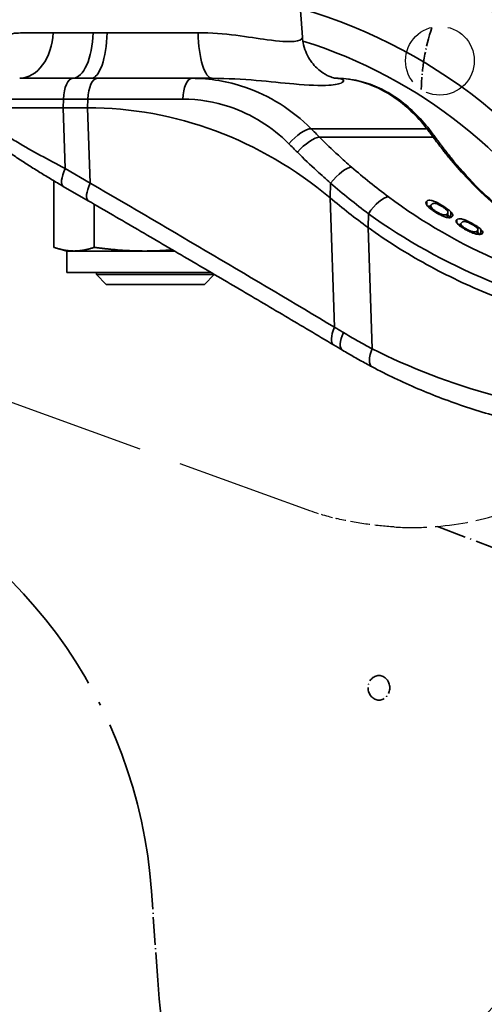
# Model space of a CAD drawing. Units: millimetres. Extents: x 0 to 1680, y 0 to 1188.
# Drawn here: x 484 to 531, y 211 to 311 of the extents above; entities that cross this region are included whole.
import ezdxf

# ---------------------------------------------------------------- set-up
doc = ezdxf.new("R2010")
doc.units = ezdxf.units.MM
doc.header["$LTSCALE"] = 4
doc.linetypes.add('DASHED_SPACE', pattern=[0.2067, 0.1654, -0.0413])
doc.linetypes.add('LONG_DASH_DOTTED', pattern=[0.3001, 0.2362, -0.0295, 0.0049, -0.0295])
for name, color, linetype, lineweight in [('Dimensions(ISO)', 7, 'Continuous', 18), ('Overlay(ISO)', 7, 'LONG_DASH_DOTTED', 35), ('Symbols(ISO)', 7, 'Continuous', 18), ('Visible Edges(ISO)', 7, 'Continuous', 35), ('Visible Tangent Edges(ISO)', 7, 'Continuous', 35)]:
    doc.layers.add(name, color=color, linetype=linetype, lineweight=lineweight)
doc.styles.add('VBG-RF-ISO', font='arial.ttf')
doc.dimstyles.new('VBG-RF-ISO', dxfattribs={"dimscale": 4, "dimtxt": 3.5, "dimasz": 4, "dimexe": 2, "dimexo": 1, "dimgap": 0.4, "dimtad": 1, "dimtoh": 1, "dimrnd": 1e-08, "dimtxsty": 'VBG-RF-ISO', "dimblk": 'Filled-1', "dimcen": 0.09, "dimdle": 12, "dimclrd": 7, "dimclre": 7, "dimclrt": 256, "dimazin": 2, "dimtfac": 1, "dimtmove": 0, "dimatfit": 3, "dimldrblk": 'Filled-1', "dimfxl": 1, "dimtolj": 1, "dimlwd": 15, "dimlwe": 15, "dimarcsym": 0})
doc.dimstyles.new('VBG-RF-ISO$7', dxfattribs={"dimscale": 4, "dimtxt": 3.5, "dimasz": 4, "dimexe": 2, "dimexo": 1, "dimgap": 0.4, "dimtad": 1, "dimtoh": 1, "dimrnd": 1e-08, "dimtxsty": 'VBG-RF-ISO', "dimblk": 'Filled-1', "dimcen": 0.09, "dimdle": 12, "dimclrd": 7, "dimclre": 7, "dimclrt": 256, "dimazin": 2, "dimtfac": 1, "dimtmove": 0, "dimatfit": 3, "dimldrblk": 'Filled-1', "dimfxl": 1, "dimtolj": 1, "dimlwd": 15, "dimlwe": 15, "dimarcsym": 0})

# ---------------------------------------------------------------- blocks, each defined once
blk = doc.blocks.new('Filled-1')
at = {"color": 0}
for p, q in [((0, 0), (-1, 0.15625)), ((-1, 0.15625), (-1, -0.15625)), ((-1, 0), (0, 0)), ((-1, -0.15625), (0, 0))]:
    blk.add_line(p, q, dxfattribs=at)
at = {"color": 0, "flags": 128}
blk.add_lwpolyline([(-1, -0.15625), (0, 0), (-1, 0.15625), (-1, -0.15625)], dxfattribs=at)
at = {"color": 0}
blk.add_solid([(-1, -0.15625), (0, 0), (-1, 0.15625), (-1, -0.15625)], dxfattribs=at)
blk = doc.blocks.new('*D11')
at = {"layer": 'Defpoints', "color": 0, "linetype": 'Continuous', "transparency": 16777216}
for p in [(568.04, 375.9), (513.28, 141.03), (704.35, 141.03)]:
    blk.add_point(p, dxfattribs=at)
at = {"layer": 'Dimensions(ISO)', "color": 7, "linetype": 'Continuous', "lineweight": 15, "transparency": 16777216}
for p, q in [((572.04, 375.9), (712.35, 375.9)), ((704.35, 359.9), (704.35, 157.03)), ((517.28, 141.03), (712.35, 141.03))]:
    blk.add_line(p, q, dxfattribs=at)
at = {"layer": 'Dimensions(ISO)', "color": 7, "linetype": 'Continuous', "lineweight": 15, "transparency": 16777216, "xscale": 16, "yscale": 16, "zscale": 16}
for p, rotation in [((704.35, 375.9), 90), ((704.35, 141.03), 270)]:
    blk.add_blockref('Filled-1', p, dxfattribs=dict(at, rotation=rotation))
at = {"layer": 'Dimensions(ISO)', "linetype": 'Continuous', "lineweight": 18, "transparency": 16777216, "insert": (688.45, 278.3), "char_height": 14, "attachment_point": 1, "rotation": 90, "style": 'VBG-RF-ISO'}
blk.add_mtext('\\A1;235', dxfattribs=at)

msp = doc.modelspace()

# ---------------------------------------------------------------- linework, layer by layer
at = {"layer": 'Overlay(ISO)', "color": 8, "linetype": 'DASHED_SPACE', "lineweight": 25, "ltscale": 26.282446, "true_color": 0x808080}
msp.add_line((479.491, 273.313), (512.844, 261.205), dxfattribs=at)
at = {"layer": 'Overlay(ISO)', "ltscale": 4.671305}
msp.add_line((539.444, 254.379), (526.147, 259.484), dxfattribs=at)
at = {"layer": 'Overlay(ISO)', "ltscale": 2.981921}
msp.add_line((497.653, 213.24), (497.019, 222.31), dxfattribs=at)
at = {"layer": 'Overlay(ISO)', "color": 8, "linetype": 'DASHED_SPACE', "lineweight": 25, "ltscale": 10.471517, "true_color": 0x808080}
msp.add_circle((526.383, 306.945), 3.5, dxfattribs=at)
at = {"layer": 'Overlay(ISO)', "ltscale": 2.118514}
msp.add_arc((546.486, 303.512), 22.007, 161.90186, 178.72021, dxfattribs=at)
at = {"layer": 'Overlay(ISO)', "ltscale": 18.603672}
msp.add_arc((447.141, 218.822), 50, 4, 69, dxfattribs=at)
at = {"layer": 'Overlay(ISO)', "ltscale": 10.047064}
msp.add_arc((577.458, 218.82), 80, 184, 205.93996, dxfattribs=at)
at = {"layer": 'Overlay(ISO)', "ltscale": 2.575807}
msp.add_ellipse((520.177, 243.034), major_axis=(0.004, 1.25), ratio=0.8840272, dxfattribs=at)
at = {"layer": 'Overlay(ISO)', "color": 8, "linetype": 'DASHED_SPACE', "lineweight": 25, "ltscale": 1.842696, "true_color": 0x808080}
msp.add_open_spline([(512.844, 261.205), (514.198, 260.714), (515.279, 260.431), (515.847, 260.291), (515.858, 260.289), (515.868, 260.286)], degree=3, knots=[-0.58760099, -0.58760099, -0.58760099, -0.58760099, -0.3771288, -0.3771288, -0.37323663, -0.37323663, -0.37323663, -0.37323663], dxfattribs=at)
at = {"layer": 'Overlay(ISO)', "color": 8, "linetype": 'DASHED_SPACE', "lineweight": 25, "ltscale": 3.001656, "true_color": 0x808080}
msp.add_open_spline([(521.726, 259.432), (520.748, 259.493), (519.777, 259.591), (517.77, 259.875), (516.764, 260.067), (515.868, 260.286)], degree=3, knots=[-0.63188407, -0.63188407, -0.63188407, -0.63188407, -0.33802195, -0.33802195, -0.00001198, -0.00001198, -0.00001198, -0.00001198], dxfattribs=at)
at = {"layer": 'Overlay(ISO)', "color": 8, "linetype": 'DASHED_SPACE', "lineweight": 25, "ltscale": 5.054726, "true_color": 0x808080}
msp.add_open_spline([(521.726, 259.432), (522.86, 259.361), (523.999, 259.355), (527.537, 259.538), (529.914, 259.952), (532.216, 260.645)], degree=3, knots=[-1.0628334, -1.0628334, -1.0628334, -1.0628334, -0.7212923, -0.7212923, 0, 0, 0, 0], dxfattribs=at)
at = {"layer": 'Visible Edges(ISO)'}
for p, q in [((511.768, 318.222), (512.389, 309.343)), ((491.513, 305.153), (490.86, 305.153)), ((501.136, 305.153), (491.513, 305.153)), ((503.207, 305.153), (501.136, 305.153)), ((515.834, 305.153), (515.806, 305.153)), ((481.982, 302.153), (488.021, 302.153)), ((490.515, 302.153), (488.021, 302.153)), ((487.081, 294.704), (487.081, 287.926)), ((490.585, 292.664), (488.041, 294.14)), ((491.195, 292.309), (491.195, 287.926)), ((525.459, 292.134), (525.459, 291.832)), ((527.202, 291.5), (527.202, 290.95)), ((528.519, 290.302), (528.519, 290.032)), ((530.261, 289.734), (530.261, 289.242)), ((488.403, 287.553), (487.603, 287.767)), ((489.138, 287.553), (488.403, 287.553)), ((488.403, 287.553), (488.403, 285.353)), ((496.356, 287.553), (489.138, 287.553)), ((499.354, 287.553), (496.356, 287.553)), ((503.107, 285.353), (488.403, 285.353)), ((491.403, 285.353), (491.403, 285.153)), ((491.403, 285.153), (503.403, 285.153)), ((492.403, 284.153), (491.403, 285.153)), ((502.403, 284.153), (503.403, 285.153)), ((503.403, 285.179), (503.403, 285.153)), ((492.403, 284.153), (502.403, 284.153))]:
    msp.add_line(p, q, dxfattribs=at)
msp.add_arc((497.506, 261.235), 50, 30.34275, 72.63206, dxfattribs=at)
for centre, major_axis, ratio, start_param, end_param in [((490.515, 257.153), (0, 45), 0.9063078, 5.6327716, 6.2831853), ((74.942, 469.033), (-538.126, 432.842), 0.2906656, 3.986773, 3.9888095), ((590.502, 338.521), (-67.784, -34.028), 0.734248, 0.1458976, 0.1671427), ((556.369, 352.653), (0, 75), 0.9063078, 2.4911789, 2.5606845), ((790.917, 274.418), (-568.816, 276.146), 0.2014235, 1.1655796, 1.167377)]:
    msp.add_ellipse(centre, major_axis=major_axis, ratio=ratio, start_param=start_param, end_param=end_param, dxfattribs=at)
for points, knots in [([(515.826, 305.151), (515.826, 305.151), (515.825, 305.151), (515.811, 305.152), (515.759, 305.157), (515.536, 305.208), (515.366, 305.251), (514.867, 305.47), (514.575, 305.612), (513.899, 306.144), (513.557, 306.456), (512.937, 307.366), (512.661, 307.91), (512.448, 308.817), (512.408, 309.077), (512.389, 309.343)], [0.13660116, 0.13660116, 0.13660116, 0.13660116, 0.16107242, 0.16107242, 0.32214485, 0.32214485, 0.48321727, 0.48321727, 0.61155433, 0.61155433, 0.70342796, 0.70342796, 0.77773693, 0.77773693, 0.80536211, 0.80536211, 0.80536211, 0.80536211]), ([(515.834, 305.153), (515.885, 305.153), (515.936, 305.152), (516.037, 305.151), (516.087, 305.15), (516.187, 305.147), (516.236, 305.145), (516.336, 305.141), (516.385, 305.138), (516.483, 305.132), (516.532, 305.129), (516.581, 305.125)], [0, 0, 0, 0, 0.019843106, 0.019843106, 0.039686213, 0.039686213, 0.059529319, 0.059529319, 0.079372425, 0.079372425, 0.099212744, 0.099212744, 0.099212744, 0.099212744]), ([(525.509, 299.684), (525.025, 300.331), (524.512, 300.926), (523.438, 302.008), (522.876, 302.495), (521.707, 303.353), (521.102, 303.724), (519.855, 304.344), (519.214, 304.592), (517.91, 304.958), (517.246, 305.075), (516.581, 305.125)], [0, 0, 0, 0, 0.2740236, 0.2740236, 0.5480471, 0.5480471, 0.8220707, 0.8220707, 1.0960942, 1.0960942, 1.3701178, 1.3701178, 1.3701178, 1.3701178]), ([(526.159, 298.813), (526.22, 298.732), (526.28, 298.651), (526.401, 298.49), (526.462, 298.41), (526.583, 298.25), (526.644, 298.17), (526.766, 298.012), (526.827, 297.933), (526.948, 297.775), (527.009, 297.697), (527.07, 297.619)], [0, 0, 0, 0, 0.04056685, 0.04056685, 0.08113369, 0.08113369, 0.12170054, 0.12170054, 0.16226738, 0.16226738, 0.20282293, 0.20282293, 0.20282293, 0.20282293]), ([(488.041, 294.14), (487.633, 294.377), (487.23, 294.615), (486.437, 295.09), (486.046, 295.327), (485.28, 295.802), (484.903, 296.038), (484.166, 296.51), (483.805, 296.744), (483.1, 297.211), (482.756, 297.443), (482.422, 297.674)], [-1.61303514, -1.61303514, -1.61303514, -1.61303514, -1.5463078, -1.5463078, -1.47958047, -1.47958047, -1.41285313, -1.41285313, -1.34612579, -1.34612579, -1.27939846, -1.27939846, -1.27939846, -1.27939846]), ([(568.144, 280.653), (566.434, 280.653), (564.727, 280.703), (561.345, 280.914), (559.67, 281.076), (556.374, 281.516), (554.755, 281.795), (551.594, 282.472), (550.053, 282.87), (547.069, 283.779), (545.626, 284.292), (542.85, 285.422), (541.517, 286.041), (538.97, 287.374), (537.756, 288.089), (535.448, 289.605), (534.355, 290.405), (531.253, 292.92), (529.425, 294.746), (527.819, 296.687)], [0.0176867, 0.0176867, 0.0176867, 0.0176867, 0.5441347, 0.5441347, 1.0705827, 1.0705827, 1.5970308, 1.5970308, 2.1234788, 2.1234788, 2.6499268, 2.6499268, 3.1763749, 3.1763749, 3.7028229, 3.7028229, 4.2292709, 4.2292709, 5.282167, 5.282167, 5.282167, 5.282167]), ([(515.561, 277.985), (513.923, 278.963), (512.276, 279.941), (508.972, 281.898), (507.315, 282.877), (503.99, 284.835), (502.324, 285.814), (498.982, 287.771), (497.308, 288.75), (493.951, 290.707), (492.27, 291.685), (490.585, 292.664)], [0, 0, 0, 0, 0.6216871, 0.6216871, 1.2433741, 1.2433741, 1.8650612, 1.8650612, 2.4867483, 2.4867483, 3.1084354, 3.1084354, 3.1084354, 3.1084354]), ([(525.974, 291.484), (525.791, 291.595), (525.618, 291.711), (525.364, 291.905), (525.249, 292.003), (525.071, 292.197), (525.025, 292.274), (524.951, 292.44), (524.95, 292.534), (525.047, 292.629)], [0, 0, 0, 0, 0.06526121, 0.06526121, 0.11070411, 0.11070411, 0.1546668, 0.1546668, 0.23600709, 0.23600709, 0.23600709, 0.23600709]), ([(525.047, 292.629), (525.092, 292.674), (525.156, 292.713), (525.3, 292.736), (525.379, 292.74), (525.595, 292.696), (525.704, 292.662), (525.97, 292.555), (526.093, 292.493), (526.35, 292.357), (526.521, 292.255), (526.683, 292.152)], [0, 0, 0, 0, 0.07946137, 0.07946137, 0.12486732, 0.12486732, 0.15976005, 0.15976005, 0.19719983, 0.19719983, 0.26835653, 0.26835653, 0.26835653, 0.26835653]), ([(525.157, 292.103), (525.181, 292.113), (525.207, 292.121), (525.286, 292.135), (525.356, 292.14), (525.459, 292.123)], [-0.188109687, -0.188109687, -0.188109687, -0.188109687, -0.166194444, -0.166194444, -0.128545985, -0.128545985, -0.128545985, -0.128545985]), ([(525.545, 292.308), (525.466, 292.231), (525.433, 292.142), (525.493, 292.015), (525.52, 291.965), (525.664, 291.823), (525.727, 291.769), (525.879, 291.655), (525.961, 291.6), (526.051, 291.545)], [0, 0, 0, 0, 0.13897125, 0.13897125, 0.16944006, 0.16944006, 0.18694477, 0.18694477, 0.20402373, 0.20402373, 0.20402373, 0.20402373]), ([(526.613, 292.085), (526.527, 292.14), (526.438, 292.191), (526.262, 292.282), (526.181, 292.318), (525.985, 292.394), (525.92, 292.405), (525.834, 292.42), (525.779, 292.417), (525.698, 292.402), (525.665, 292.39), (525.601, 292.357), (525.571, 292.333), (525.545, 292.308)], [0, 0, 0, 0, 0.03100326, 0.03100326, 0.06095718, 0.06095718, 0.1080572, 0.1080572, 0.30191157, 0.30191157, 0.47874965, 0.47874965, 0.70797437, 0.70797437, 0.70797437, 0.70797437]), ([(527.116, 291.333), (527.198, 291.409), (527.225, 291.493), (527.169, 291.615), (527.142, 291.662), (527.002, 291.8), (526.938, 291.856), (526.786, 291.972), (526.703, 292.029), (526.613, 292.085)], [0, 0, 0, 0, 0.14394097, 0.14394097, 0.18331228, 0.18331228, 0.20722281, 0.20722281, 0.23042709, 0.23042709, 0.23042709, 0.23042709]), ([(526.683, 292.152), (526.817, 292.068), (526.946, 291.982), (527.157, 291.831), (527.24, 291.767), (527.39, 291.642), (527.454, 291.584), (527.506, 291.529)], [0, 0, 0, 0, 0.04787414, 0.04787414, 0.08441682, 0.08441682, 0.12125854, 0.12125854, 0.12125854, 0.12125854]), ([(527.614, 291.035), (527.568, 290.993), (527.502, 290.957), (527.358, 290.938), (527.271, 290.934), (527.032, 290.983), (526.919, 291.017), (526.691, 291.105), (526.576, 291.154), (526.279, 291.304), (526.123, 291.393), (525.974, 291.484)], [0, 0, 0, 0, 0.08124994, 0.08124994, 0.12338549, 0.12338549, 0.15209429, 0.15209429, 0.17357565, 0.17357565, 0.19688449, 0.19688449, 0.19688449, 0.19688449]), ([(526.051, 291.545), (526.137, 291.493), (526.226, 291.442), (526.371, 291.37), (526.426, 291.345), (526.534, 291.301), (526.585, 291.283), (526.632, 291.269)], [0, 0, 0, 0, 0.030520586, 0.030520586, 0.049883881, 0.049883881, 0.070196128, 0.070196128, 0.070196128, 0.070196128]), ([(526.632, 291.269), (526.697, 291.25), (526.751, 291.241), (526.871, 291.231), (526.93, 291.239), (527.034, 291.271), (527.08, 291.301), (527.116, 291.333)], [0, 0, 0, 0, 0.02825775, 0.02825775, 0.07534485, 0.07534485, 0.1377413, 0.1377413, 0.1377413, 0.1377413]), ([(527.506, 291.529), (527.588, 291.443), (527.638, 291.37), (527.717, 291.188), (527.686, 291.1), (527.614, 291.035)], [0, 0, 0, 0, 0.05780019, 0.05780019, 0.17059512, 0.17059512, 0.17059512, 0.17059512]), ([(529.034, 289.719), (528.855, 289.817), (528.685, 289.918), (528.436, 290.088), (528.322, 290.173), (528.144, 290.343), (528.095, 290.412), (528.006, 290.576), (528.012, 290.663), (528.106, 290.746)], [0, 0, 0, 0, 0.06193157, 0.06193157, 0.10488999, 0.10488999, 0.14577728, 0.14577728, 0.22981884, 0.22981884, 0.22981884, 0.22981884]), ([(528.106, 290.746), (528.153, 290.787), (528.219, 290.823), (528.365, 290.842), (528.449, 290.845), (528.682, 290.798), (528.795, 290.765), (529.03, 290.677), (529.147, 290.627), (529.439, 290.486), (529.594, 290.403), (529.743, 290.318)], [0, 0, 0, 0, 0.08121863, 0.08121863, 0.12477325, 0.12477325, 0.15586666, 0.15586666, 0.18057475, 0.18057475, 0.20788507, 0.20788507, 0.20788507, 0.20788507]), ([(528.251, 290.241), (528.265, 290.245), (528.28, 290.248), (528.346, 290.259), (528.416, 290.263), (528.519, 290.248)], [-0.141650789, -0.141650789, -0.141650789, -0.141650789, -0.133544561, -0.133544561, -0.107545135, -0.107545135, -0.107545135, -0.107545135]), ([(528.605, 290.458), (528.525, 290.389), (528.493, 290.309), (528.553, 290.195), (528.58, 290.15), (528.723, 290.024), (528.787, 289.975), (528.938, 289.873), (529.021, 289.824), (529.11, 289.775)], [0, 0, 0, 0, 0.13882333, 0.13882333, 0.1687779, 0.1687779, 0.18601116, 0.18601116, 0.20279693, 0.20279693, 0.20279693, 0.20279693]), ([(529.673, 290.258), (529.587, 290.307), (529.5, 290.352), (529.326, 290.432), (529.246, 290.465), (529.079, 290.523), (529.019, 290.539), (528.892, 290.559), (528.836, 290.556), (528.755, 290.541), (528.723, 290.53), (528.66, 290.501), (528.63, 290.48), (528.605, 290.458)], [0, 0, 0, 0, 0.02984475, 0.02984475, 0.05890609, 0.05890609, 0.09451692, 0.09451692, 0.14074678, 0.14074678, 0.1816344, 0.1816344, 0.23417619, 0.23417619, 0.23417619, 0.23417619]), ([(530.175, 289.585), (530.257, 289.653), (530.285, 289.728), (530.228, 289.837), (530.201, 289.88), (530.062, 290.003), (529.998, 290.053), (529.846, 290.157), (529.763, 290.208), (529.673, 290.258)], [0, 0, 0, 0, 0.14361991, 0.14361991, 0.18197382, 0.18197382, 0.20516846, 0.20516846, 0.22762895, 0.22762895, 0.22762895, 0.22762895]), ([(529.743, 290.318), (529.879, 290.241), (530.01, 290.163), (530.222, 290.027), (530.304, 289.97), (530.452, 289.86), (530.514, 289.808), (530.566, 289.76)], [0, 0, 0, 0, 0.04740212, 0.04740212, 0.08250776, 0.08250776, 0.1180344, 0.1180344, 0.1180344, 0.1180344]), ([(545.269, 279.159), (543.142, 279.551), (541.037, 280.029), (536.355, 281.311), (533.819, 282.171), (529.305, 284.002), (527.133, 285.024), (522.962, 287.318), (520.961, 288.583), (519.066, 289.955)], [1.7379472, 1.7379472, 1.7379472, 1.7379472, 2.3421552, 2.3421552, 3.1228736, 3.1228736, 3.83579, 3.83579, 4.5287382, 4.5287382, 4.5287382, 4.5287382]), ([(530.674, 289.318), (530.626, 289.28), (530.558, 289.247), (530.409, 289.231), (530.316, 289.228), (530.059, 289.28), (529.944, 289.312), (529.734, 289.387), (529.614, 289.433), (529.307, 289.575), (529.167, 289.647), (529.034, 289.719)], [0, 0, 0, 0, 0.08321237, 0.08321237, 0.12458793, 0.12458793, 0.15097002, 0.15097002, 0.16613412, 0.16613412, 0.17855664, 0.17855664, 0.17855664, 0.17855664]), ([(529.11, 289.775), (529.198, 289.727), (529.288, 289.681), (529.435, 289.616), (529.489, 289.594), (529.595, 289.555), (529.645, 289.54), (529.691, 289.527)], [0, 0, 0, 0, 0.030355272, 0.030355272, 0.049194094, 0.049194094, 0.069062133, 0.069062133, 0.069062133, 0.069062133]), ([(529.691, 289.527), (529.758, 289.51), (529.813, 289.502), (529.933, 289.493), (529.991, 289.501), (530.094, 289.53), (530.14, 289.556), (530.175, 289.585)], [0, 0, 0, 0, 0.02874011, 0.02874011, 0.07563743, 0.07563743, 0.1375973, 0.1375973, 0.1375973, 0.1375973]), ([(530.261, 289.425), (530.263, 289.424), (530.264, 289.423), (530.358, 289.358), (530.437, 289.299), (530.504, 289.243)], [-0.053308114, -0.053308114, -0.053308114, -0.053308114, -0.052707593, -0.052707593, -0.013229828, -0.013229828, -0.013229828, -0.013229828]), ([(530.566, 289.76), (530.649, 289.682), (530.698, 289.616), (530.776, 289.453), (530.745, 289.376), (530.674, 289.318)], [0, 0, 0, 0, 0.05745926, 0.05745926, 0.16893618, 0.16893618, 0.16893618, 0.16893618]), ([(519.472, 275.75), (519.269, 275.858), (519.067, 275.967), (518.662, 276.187), (518.461, 276.298), (518.058, 276.523), (517.858, 276.636), (517.457, 276.864), (517.257, 276.979), (516.859, 277.212), (516.66, 277.329), (516.462, 277.447)], [-0.00008247, -0.00008247, -0.00008247, -0.00008247, 0.07251206, 0.07251206, 0.14511252, 0.14511252, 0.21771299, 0.21771299, 0.29031345, 0.29031345, 0.36291392, 0.36291392, 0.36291392, 0.36291392]), ([(545.05, 268.246), (543.232, 268.446), (541.417, 268.702), (537.819, 269.333), (536.035, 269.708), (532.522, 270.583), (530.792, 271.083), (527.408, 272.207), (525.754, 272.832), (522.54, 274.202), (520.979, 274.947), (519.472, 275.75)], [0, 0, 0, 0, 0.5349804, 0.5349804, 1.0699609, 1.0699609, 1.6049413, 1.6049413, 2.1399218, 2.1399218, 2.6749022, 2.6749022, 2.6749022, 2.6749022])]:
    msp.add_open_spline(points, degree=3, knots=knots, dxfattribs=at)
msp.add_open_spline([(527.202, 291.205), (527.316, 291.118), (527.41, 291.037), (527.485, 290.962)], degree=3, dxfattribs=at)
for points, weights in [([(487.081, 287.926), (488.184, 287.553), (489.138, 287.553)], [1, 1.0379548493, 1]), ([(489.138, 287.553), (490.093, 287.553), (491.195, 287.926)], [1, 1.0379548493, 1]), ([(491.195, 287.926), (493.961, 287.553), (496.356, 287.553)], [1, 1.0379548493, 1]), ([(496.356, 287.553), (497.723, 287.553), (499.157, 287.668)], [1, 1.02132493671, 1.01868703684])]:
    msp.add_rational_spline(points, weights, degree=2, dxfattribs=at)
at = {"layer": 'Visible Tangent Edges(ISO)'}
for p, q in [((487.015, 309.803), (491.083, 309.803)), ((492.497, 309.804), (501.755, 309.804)), ((489.005, 305.152), (483.6, 305.152)), ((488.05, 303.033), (482.03, 303.033)), ((488.021, 302.153), (488.05, 303.033)), ((488.227, 295.949), (488.021, 302.153)), ((488.05, 303.033), (490.544, 303.033)), ((490.544, 303.033), (490.515, 302.153)), ((490.515, 302.153), (490.77, 294.472)), ((513.271, 300.016), (525.061, 300.016)), ((525.711, 299.146), (514.136, 299.146)), ((490.77, 294.472), (488.227, 295.949)), ((515.26, 294.473), (515.21, 292.965)), ((515.21, 292.965), (515.649, 279.779)), ((525.047, 292.629), (525.047, 292.244)), ((526.683, 292.152), (526.683, 292.04)), ((519.113, 291.346), (519.066, 289.955)), ((526.051, 291.545), (526.051, 291.438)), ((526.632, 291.269), (526.632, 291.132)), ((527.116, 291.333), (527.116, 290.966)), ((527.506, 291.529), (527.506, 290.969)), ((528.106, 290.746), (528.106, 290.401)), ((529.743, 290.318), (529.743, 290.218)), ((519.066, 289.955), (519.477, 277.6)), ((529.11, 289.775), (529.11, 289.678)), ((529.691, 289.527), (529.691, 289.405)), ((530.175, 289.585), (530.175, 289.256)), ((530.566, 289.76), (530.566, 289.259)), ((519.477, 277.599), (519.477, 277.599))]:
    msp.add_line(p, q, dxfattribs=at)
for radius, start, end in [(53.098, 25.93077, 73.95246), (50, 30.34224, 72.63222)]:
    msp.add_arc((497.506, 261.235), radius, start, end, dxfattribs=at)
for centre, major_axis, ratio, start_param, end_param in [((483.55, 310.152), (0, -5), 0.6946584, 0.0142204, 1.5009832), ((488.975, 310.152), (0, -5), 0.4226183, 0.0142204, 1.5009832), ((490.86, 310.153), (0, -5), 0.3280883, 0, 1.5009832), ((503.207, 310.153), (0, -5), 0.2910312, 4.7822022, 6.2831853), ((489.019, 302.853), (0, 2.3), 0.4226183, 0.0142204, 1.4922565), ((491.513, 302.853), (0, 2.3), 0.4226183, 0, 1.4922565), ((501.136, 302.853), (0, 2.3), 0.4052307, 0, 1.4922708), ((516.409, 302.832), (0.171, 2.294), 0.8279478, 0, 0.0367327), ((511.876, 298.306), (1.631, 1.622), 0.3310978, 0.3043681, 1.7864887), ((512.741, 297.437), (1.63, 1.623), 0.3293067, 0.3041597, 1.7845002), ((523.667, 298.306), (1.842, 1.377), 0.6342659, 0, 0.3744663), ((524.316, 297.437), (1.843, 1.376), 0.6357709, 0, 0.3750963), ((525.257, 296.203), (1.813, 1.415), 0.6519733, 0, 0.3708512), ((516.103, 294.293), (1.51, 1.735), 0.3334676, 0.2811333, 1.7533721), ((526.047, 295.221), (1.772, 1.466), 0.6495506, 0, 0.3604005), ((489.196, 296.129), (-1.155, -1.989), 0.3384453, 4.9955474, 6.2831853), ((491.739, 294.653), (-1.155, -1.989), 0.3384453, 4.9955474, 6.2831853), ((519.973, 291.166), (1.379, 1.841), 0.3510303, 0.2561722, 1.7331112), ((516.74, 279.96), (-1.179, -1.975), 0.3864546, 5.0280987, 6.2831853), ((517.64, 279.423), (-1.178, -1.975), 0.3848249, 5.0269757, 6.2831853)]:
    msp.add_ellipse(centre, major_axis=major_axis, ratio=ratio, start_param=start_param, end_param=end_param, dxfattribs=at)
for points, knots in [([(535.396, 305.928), (534.564, 307.717), (533.571, 309.432), (530.661, 313.465), (528.531, 315.627), (523.933, 319.002), (521.523, 320.288), (518.279, 321.484), (517.563, 321.718), (516.84, 321.924)], [0, 0, 0, 0, 0.5920588, 0.5920588, 1.4915575, 1.4915575, 2.3030557, 2.3030557, 2.528757, 2.528757, 2.528757, 2.528757]), ([(487.015, 309.803), (486.313, 309.803), (485.677, 309.803), (484.229, 309.795), (483.54, 309.784), (482.683, 309.698), (482.463, 309.629), (482.429, 309.5), (482.427, 309.492), (482.427, 309.484)], [0, 0, 0, 0, 0.3905327, 0.3905327, 1.015385, 1.015385, 1.5673945, 1.5673945, 1.601987, 1.601987, 1.601987, 1.601987]), ([(512.389, 309.343), (512.391, 309.314), (512.386, 309.285), (512.31, 309.102), (512.037, 308.972), (510.95, 308.854), (510, 308.926), (507.866, 309.216), (506.794, 309.389), (504.421, 309.684), (503.117, 309.804), (501.755, 309.804)], [0.8053621, 0.8053621, 0.8053621, 0.8053621, 0.9106589, 0.9106589, 1.4852034, 1.4852034, 2.2255815, 2.2255815, 2.7886076, 2.7886076, 3.3583137, 3.3583137, 3.3583137, 3.3583137]), ([(513.271, 300.016), (511.346, 301.948), (509.023, 303.408), (504.782, 304.851), (502.961, 305.153), (501.136, 305.153)], [-1.2975527, -1.2975527, -1.2975527, -1.2975527, -0.5306612, -0.5306612, 0, 0, 0, 0]), ([(503.207, 305.153), (504.767, 305.153), (506.281, 305.057), (509.078, 304.821), (510.365, 304.682), (512.988, 304.45), (514.21, 304.393), (515.74, 304.487), (516.191, 304.591), (516.627, 304.835), (516.624, 304.972), (516.279, 305.112), (516.079, 305.147), (515.811, 305.152)], [-3.3583137, -3.3583137, -3.3583137, -3.3583137, -2.7886076, -2.7886076, -2.2255815, -2.2255815, -1.4852034, -1.4852034, -0.9106589, -0.9106589, -0.3502534, -0.3502534, -0.0246936, -0.0246936, -0.0246936, -0.0246936]), ([(515.834, 305.153), (515.951, 305.153), (516.065, 305.151), (516.291, 305.143), (516.402, 305.137), (516.511, 305.129), (516.511, 305.129), (516.511, 305.129), (516.511, 305.129)], [0, 0, 0, 0, 0.049586162, 0.049586162, 0.099172324, 0.099172324, 0.099172324, 0.099217218, 0.099217218, 0.099217218, 0.099217218]), ([(516.511, 305.129), (518.272, 305.003), (520.04, 304.375), (522.893, 302.419), (524.028, 301.344), (525.061, 300.016)], [-1.3701178, -1.3701178, -1.3701178, -1.3701178, -0.5698065, -0.5698065, 0, 0, 0, 0]), ([(490.544, 303.033), (492.147, 303.033), (493.754, 303.033), (496.975, 303.033), (498.589, 303.033), (500.207, 303.033)], [0, 0, 0, 0, 0.5285778, 0.5285778, 1.0571556, 1.0571556, 1.0571556, 1.0571556]), ([(500.207, 303.033), (501.831, 303.033), (503.45, 302.766), (507.223, 301.489), (509.291, 300.197), (511.003, 298.487)], [0, 0, 0, 0, 0.5306612, 0.5306612, 1.2975527, 1.2975527, 1.2975527, 1.2975527]), ([(488.227, 295.949), (486.492, 296.852), (484.853, 297.76), (482.942, 298.893), (482.531, 299.142), (482.133, 299.388)], [-1.61303514, -1.61303514, -1.61303514, -1.61303514, -1.35327856, -1.35327856, -1.27939846, -1.27939846, -1.27939846, -1.27939846]), ([(514.136, 299.146), (513.992, 299.291), (513.848, 299.436), (513.559, 299.726), (513.415, 299.871), (513.271, 300.016)], [-0.12993919, -0.12993919, -0.12993919, -0.12993919, -0.06496959, -0.06496959, 0, 0, 0, 0]), ([(517.393, 296.1), (516.939, 296.495), (516.491, 296.897), (515.398, 297.905), (514.761, 298.519), (514.136, 299.146)], [-0.48802625, -0.48802625, -0.48802625, -0.48802625, -0.29029655, -0.29029655, 0, 0, 0, 0]), ([(525.061, 300.016), (525.17, 299.871), (525.278, 299.726), (525.495, 299.436), (525.603, 299.291), (525.711, 299.146)], [-0.14046311, -0.14046311, -0.14046311, -0.14046311, -0.07023155, -0.07023155, 0, 0, 0, 0]), ([(525.711, 299.146), (525.86, 298.944), (526.01, 298.743), (526.311, 298.344), (526.461, 298.147), (526.612, 297.951), (526.613, 297.951), (526.613, 297.951), (526.613, 297.951)], [0, 0, 0, 0, 0.10139634, 0.10139634, 0.20279268, 0.20279268, 0.20279268, 0.20284901, 0.20284901, 0.20284901, 0.20284901]), ([(511.003, 298.487), (511.148, 298.342), (511.293, 298.197), (511.583, 297.907), (511.728, 297.762), (511.874, 297.617)], [0, 0, 0, 0, 0.06496959, 0.06496959, 0.12993919, 0.12993919, 0.12993919, 0.12993919]), ([(511.874, 297.617), (512.523, 296.97), (513.185, 296.336), (514.321, 295.296), (514.788, 294.881), (515.26, 294.473)], [0, 0, 0, 0, 0.29029655, 0.29029655, 0.48802625, 0.48802625, 0.48802625, 0.48802625]), ([(526.613, 297.951), (526.738, 297.789), (526.864, 297.628), (527.116, 297.311), (527.242, 297.154), (527.369, 296.999)], [-0.16603074, -0.16603074, -0.16603074, -0.16603074, -0.08221995, -0.08221995, 0, 0, 0, 0]), ([(521.143, 293.069), (520.502, 293.549), (519.869, 294.042), (518.619, 295.053), (518.002, 295.57), (517.393, 296.1)], [-0.52967841, -0.52967841, -0.52967841, -0.52967841, -0.26484211, -0.26484211, 0, 0, 0, 0]), ([(527.369, 296.999), (530.494, 293.181), (534.484, 289.79), (542.874, 285.208), (546.836, 283.673), (556.462, 281.261), (562.295, 280.653), (568.144, 280.653)], [-5.282167, -5.282167, -5.282167, -5.282167, -3.2647945, -3.2647945, -1.8184094, -1.8184094, -0.0176867, -0.0176867, -0.0176867, -0.0176867]), ([(515.649, 279.779), (511.577, 282.228), (507.451, 284.678), (499.149, 289.576), (494.97, 292.025), (490.77, 294.472)], [0, 0, 0, 0, 1.5542177, 1.5542177, 3.1084354, 3.1084354, 3.1084354, 3.1084354]), ([(515.26, 294.473), (515.885, 293.927), (516.519, 293.393), (517.803, 292.35), (518.454, 291.842), (519.113, 291.346)], [0, 0, 0, 0, 0.26484211, 0.26484211, 0.52967841, 0.52967841, 0.52967841, 0.52967841]), ([(545.696, 282.435), (541.188, 283.357), (536.774, 284.692), (528.481, 288.247), (524.611, 290.472), (521.143, 293.069)], [-2.8492252, -2.8492252, -2.8492252, -2.8492252, -1.4323844, -1.4323844, -0.0000252, -0.0000252, -0.0000252, -0.0000252]), ([(519.113, 291.346), (522.816, 288.666), (526.944, 286.37), (535.779, 282.702), (540.477, 281.324), (545.269, 280.373)], [0.0000075, 0.0000075, 0.0000075, 0.0000075, 1.4323844, 1.4323844, 2.8492252, 2.8492252, 2.8492252, 2.8492252]), ([(516.553, 279.243), (516.402, 279.332), (516.251, 279.422), (515.95, 279.6), (515.799, 279.69), (515.649, 279.779)], [0, 0, 0, 0, 0.0567818, 0.0567818, 0.11356361, 0.11356361, 0.11356361, 0.11356361]), ([(519.477, 277.6), (518.984, 277.862), (518.494, 278.129), (517.519, 278.677), (517.034, 278.957), (516.553, 279.243)], [0, 0, 0, 0, 0.18145696, 0.18145696, 0.36291392, 0.36291392, 0.36291392, 0.36291392]), ([(519.477, 277.599), (519.372, 277.33), (519.296, 277.068), (519.209, 276.588), (519.199, 276.375), (519.244, 276.045), (519.291, 275.922), (519.395, 275.801), (519.432, 275.771), (519.472, 275.75)], [-0.33918817, -0.33918817, -0.33918817, -0.33918817, -0.24934002, -0.24934002, -0.15949196, -0.15949196, -0.07974591, -0.07974591, -0.04453212, -0.04453212, -0.04453212, -0.04453212]), ([(519.477, 277.599), (519.477, 277.599), (519.477, 277.599), (519.477, 277.6), (519.477, 277.6), (519.477, 277.6)], [-0.000084988115, -0.000084988115, -0.000084988115, -0.000084988115, -0.000076123152, -0.000076123152, 0, 0, 0, 0]), ([(545.269, 270.352), (540.725, 270.832), (536.22, 271.643), (527.503, 274.037), (523.309, 275.643), (519.477, 277.599)], [0, 0, 0, 0, 1.3168189, 1.3168189, 2.6748158, 2.6748158, 2.6748158, 2.6748158])]:
    msp.add_open_spline(points, degree=3, knots=knots, dxfattribs=at)
for points in [[(492.497, 309.804), (492.016, 309.804), (491.544, 309.803), (491.083, 309.803)], [(489.005, 305.152), (489.62, 305.152), (490.24, 305.153), (490.86, 305.153)]]:
    msp.add_open_spline(points, degree=3, dxfattribs=at)

# ---------------------------------------------------------------- dimensions: what is measured, and where the dimension line sits
at = {"layer": 'Dimensions(ISO)', "color": 7, "linetype": 'Continuous', "lineweight": 18}
dim = msp.add_linear_dim(base=(704.353, 141.027), p1=(568.043, 375.903), p2=(513.275, 141.027), angle=90, dimstyle='VBG-RF-ISO', override={"dimgap": 0.4, "dimtoh": 0, "dimdec": 0, "dimtol": 0, "dimlim": 0, "dimtp": 0, "dimtm": 0, "dimtdec": 0, "dimtofl": 0, "dimatfit": 1}, dxfattribs=at)
dim.commit()
dim.dimension.update_dxf_attribs({"geometry": '*D11', "text_midpoint": (704.353, 293.936), "dimtype": 160})

# ---------------------------------------------------------------- leaders
at = {"layer": 'Symbols(ISO)', "color": 7, "linetype": 'Continuous', "lineweight": 18, "annotation_type": 0, "has_hookline": 1, "hookline_direction": 1, "text_width": 15.102}
msp.add_leader([(571.827, 252.763), (428.618, 101.714), (412.618, 101.714)], dimstyle='VBG-RF-ISO$7', override={"dimgap": 0, "dimtad": 1}, dxfattribs=at)

doc.saveas('drawing.dxf')
